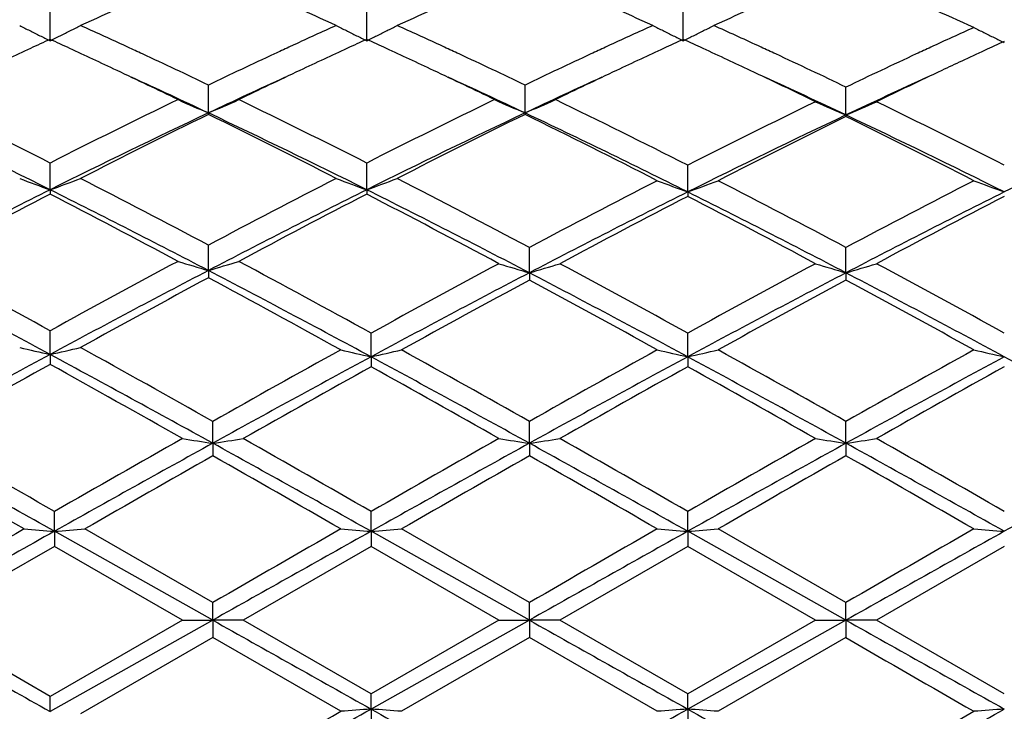
# Model space of a CAD drawing. Units: inches. Extents: x 4.1 to 18, y 2.5 to 12.5.
# Drawn here: x 16.9 to 17.2, y 9.7 to 9.9 of the extents above; entities that cross this region are included whole.
import ezdxf

# ---------------------------------------------------------------- set-up
doc = ezdxf.new("R2010")
doc.units = ezdxf.units.IN
doc.header["$LTSCALE"] = 1.21
doc.header["$MEASUREMENT"] = 0
doc.layers.get('0').update_dxf_attribs({"linetype": 'CONTINUOUS'})

msp = doc.modelspace()

# ---------------------------------------------------------------- linework, layer by layer
at = {"color": 7, "linetype": 'CONTINUOUS'}
for p, q in [((16.9112254467, 9.875982546), (16.9112253571, 9.8854322006)), ((17.0150207663, 9.8759835788), (17.0150206372, 9.8854312659)), ((17.1188151397, 9.8759838161), (17.1188149844, 9.8854310508)), ((16.9367281802, 9.8738554066), (16.9351694305, 9.8745751074)), ((16.9910797229, 9.8745752344), (16.9895174388, 9.873853926)), ((17.0405195415, 9.8738567193), (17.0389635109, 9.8745751286)), ((17.0948741493, 9.8745752366), (17.0933158308, 9.8738557873)), ((17.1443146374, 9.8738565655), (17.1432339216, 9.874355664)), ((16.9631226528, 9.8522855692), (16.9631228548, 9.8614390867)), ((17.0669176038, 9.8522854442), (17.0669177183, 9.8614392477)), ((17.1721405317, 9.851610203), (17.1721405837, 9.8607560128)), ((16.9631226528, 9.8522855692), (16.9631228548, 9.8517900041)), ((17.0669176038, 9.8522854442), (17.0669177183, 9.8517898392)), ((17.1721405317, 9.851610203), (17.1721405837, 9.851088865)), ((16.9112254467, 9.8270751017), (16.9112253571, 9.8358535256)), ((17.0150207663, 9.8270758699), (17.0150206372, 9.8358524622)), ((17.1202435155, 9.8263629406), (17.1202433541, 9.835127678)), ((16.9112254467, 9.8270751017), (16.9112253571, 9.8256507552)), ((17.0150207663, 9.8270758699), (17.0150206372, 9.8256518391)), ((17.1202435155, 9.8263629406), (17.1202433541, 9.8249135603)), ((16.9631226528, 9.8005823811), (16.9631228548, 9.8089026935)), ((17.0683459594, 9.7998372488), (17.0683460781, 9.8081441282)), ((17.1721405317, 9.7998368076), (17.1721405837, 9.8081449129)), ((16.9631226528, 9.8005823811), (16.9631228548, 9.7982427853)), ((17.0683459594, 9.7998372488), (17.0683460781, 9.7974726359)), ((17.1721405317, 9.7998368076), (17.1721405837, 9.7974718395)), ((16.9112254467, 9.7730441756), (16.9112253571, 9.7808346208)), ((17.0164491336, 9.7722743103), (17.016449007, 9.7800475355)), ((17.1202435155, 9.7722744146), (17.1202433541, 9.7800472787)), ((16.9112254467, 9.7730441756), (16.9112253571, 9.769809452)), ((17.0164491336, 9.7722743103), (17.016449007, 9.7690160121)), ((17.1202435155, 9.7722744146), (17.1202433541, 9.7690162717)), ((16.9645510409, 9.7439230358), (16.9645512391, 9.7510923305)), ((17.0683459594, 9.7439229844), (17.0683460781, 9.7510925478)), ((17.1721405317, 9.7439227582), (17.1721405837, 9.7510933813)), ((16.9645510409, 9.7439230358), (16.9645512391, 9.7398005526)), ((17.0683459594, 9.7439229844), (17.0683460781, 9.7398003337)), ((17.1721405317, 9.7439227582), (17.1721405837, 9.7397994942)), ((16.9126537969, 9.7150395608), (16.9126537185, 9.7215417379)), ((17.0164491336, 9.715039721), (17.016449007, 9.7215405501)), ((17.1202435155, 9.7150397568), (17.1202433541, 9.7215402825)), ((16.9645512389, 9.6916589097), (16.9226203541, 9.7158204739)), ((17.0683460781, 9.6916591318), (17.0264139101, 9.7158204738)), ((17.1721405839, 9.691659984), (17.1302080451, 9.7158204738)), ((16.9126537969, 9.7150395608), (16.9126537185, 9.7100889529)), ((16.9645510409, 9.6858855816), (16.9126537969, 9.7150395608)), ((17.0164491336, 9.715039721), (17.016449007, 9.7100901449)), ((17.0683459594, 9.6858855809), (17.0164491336, 9.715039721)), ((17.1202435155, 9.7150397568), (17.1202433541, 9.7100904135)), ((17.1721405317, 9.6858855778), (17.1202435155, 9.7150397568)), ((16.9126537185, 9.7100889528), (16.8692918164, 9.6850818604)), ((16.9545860572, 9.6859065276), (16.9126537185, 9.7100889528)), ((17.016449007, 9.7100901449), (16.9745149096, 9.6859065276)), ((17.0583811031, 9.6859065276), (17.016449007, 9.7100901449)), ((17.1202433542, 9.7100904134), (17.0783101584, 9.6859065276)), ((17.1621744521, 9.6859065276), (17.1202433542, 9.7100904134)), ((17.2240380525, 9.7100907992), (17.1821063168, 9.6859065275)), ((16.9645510409, 9.6858855816), (16.9645512391, 9.6916589096)), ((17.0683459594, 9.6858855809), (17.0683460781, 9.6916591318)), ((17.1721405317, 9.6858855778), (17.1721405837, 9.6916599841)), ((16.9112253575, 9.6608968901), (16.8692918164, 9.6850818604)), ((16.9545860572, 9.6859065276), (16.9112253575, 9.6608968901)), ((16.9645510409, 9.6858855816), (16.9112254467, 9.6559241397)), ((16.9545860574, 9.6859065275), (16.9645510409, 9.6858855816)), ((16.9745149098, 9.6859065275), (16.9645510409, 9.6858855816)), ((16.9645510409, 9.6858855816), (16.9645512391, 9.6801538704)), ((17.016449007, 9.6617180412), (16.9745149096, 9.6859065276)), ((17.0583811031, 9.6859065276), (17.016449007, 9.6617180412)), ((17.0683459594, 9.6858855809), (17.0164491336, 9.6567241749)), ((17.0583811032, 9.6859065275), (17.0683459594, 9.6858855809)), ((17.0783101585, 9.6859065275), (17.0683459594, 9.6858855809)), ((17.0683459594, 9.6858855809), (17.0683460781, 9.6801536482)), ((17.1202433541, 9.6617177726), (17.0783101584, 9.6859065276)), ((17.1621744521, 9.6859065276), (17.1202433541, 9.6617177726)), ((17.1721405317, 9.6858855778), (17.1202435155, 9.656724141)), ((17.1621744522, 9.6859065275), (17.1721405317, 9.6858855778)), ((17.1821063168, 9.6859065275), (17.1721405317, 9.6858855778)), ((17.1721405317, 9.6858855778), (17.1721405837, 9.6801527958)), ((17.2240380522, 9.6617173868), (17.1821063168, 9.6859065275)), ((16.9645512391, 9.6801538704), (16.9211919904, 9.6551640837)), ((17.0064850518, 9.6559851253), (16.9645512391, 9.6801538704)), ((17.068346078, 9.6801536483), (17.0264139101, 9.6559851253)), ((17.1102798913, 9.6559851252), (17.068346078, 9.6801536483)), ((17.1721405836, 9.6801527959), (17.1302080451, 9.6559851253)), ((16.9112254467, 9.6559241397), (16.9112253571, 9.6608968903)), ((17.0164491336, 9.6567241749), (17.016449007, 9.6617180412)), ((17.1202435155, 9.656724141), (17.1202433541, 9.6617177726)), ((17.0164491336, 9.6567241749), (17.016449007, 9.6502619145)), ((17.1202435155, 9.656724141), (17.1202433541, 9.6502621823))]:
    msp.add_line(p, q, dxfattribs=at)
for centre, radius, start, end in [((17.7108961454, 8.1351870393), 1.9160771313, 113.4255419589, 114.3397353056), ((16.2074532134, 8.1172891059), 1.9356399643, 65.6655720752, 66.5705421895), ((17.8147745525, 8.1349172143), 1.9163579684, 113.4246362797, 114.3387233685), ((16.3114090468, 8.1176072192), 1.935283768, 65.6660345665, 66.5711818033), ((17.9184545523, 8.1350951142), 1.9161488614, 113.4236172595, 114.3378075302), ((16.4109664985, 8.107954528), 1.9458247744, 65.6233113247, 66.5544574495), ((17.1759286898, 10.4186175856), 0.6037550909, 242.9392543925, 243.290900263), ((16.6465415859, 10.4186074985), 0.6037375296, 296.7079084908, 297.059587465), ((16.0742319104, 8.0079898209), 2.0555665995, 65.2391174758, 65.6674276689), ((17.8489745247, 8.0146695394), 2.0482267173, 114.3320186028, 114.761851694), ((17.2798407397, 10.4188533779), 0.6040172635, 242.9397383839, 243.2911459355), ((16.7502940318, 10.418705646), 0.6038436089, 296.7072932745, 297.058819842), ((16.1776726473, 8.0071327258), 2.0564929078, 65.2401797996, 65.6683115577), ((17.954031421, 8.0118519232), 2.0513140568, 114.3317125155, 114.7609087775), ((17.383715512, 10.4190152829), 0.6041978149, 242.939971601, 243.2912578126), ((16.8540238748, 10.4188451194), 0.60399704, 296.7067981777, 297.0582282402), ((16.2800978731, 8.0040523025), 2.0598637096, 65.2269022607, 65.6689212537), ((18.0628283749, 8.0070090056), 2.0566109374, 114.3742746585, 114.8066358662), ((17.4885430455, 10.4194126246), 0.6049481805, 243.0182795637, 243.3688924705), ((17.1774336188, 10.4216088822), 0.607103623, 243.2909113773, 243.641341716), ((17.1790285605, 10.4248279468), 0.6106961452, 243.641351958, 243.9904437822), ((16.6434388093, 10.4248245572), 0.6106858737, 296.0083063941, 296.3574108143), ((16.6450486493, 10.4215753026), 0.6070596856, 296.357418825, 296.7078893826), ((17.281343748, 10.4218408886), 0.6073615503, 243.2911570248, 243.6413674675), ((17.2829363581, 10.4250552498), 0.6109488229, 243.6413776414, 243.9902691497), ((16.7471767173, 10.4249520081), 0.6108246646, 296.0079464779, 296.3569306385), ((16.7487947265, 10.4216861997), 0.6071800167, 296.3569385469, 296.7072736837), ((17.3852160043, 10.4219978069), 0.6075365163, 243.291268869, 243.6413623827), ((17.3868057864, 10.4252064592), 0.6111174179, 243.641372514, 243.9901521002), ((16.8508861431, 10.4251325111), 0.6110239246, 296.0076932543, 296.3565480103), ((16.8525147401, 10.421845278), 0.6073553787, 296.3565559196, 296.7067784645), ((17.4900943845, 10.4225066456), 0.608409339, 243.3689036636, 243.7182650922), ((17.7855197794, 7.9700905446), 2.0972559734, 114.6374749809, 114.8322577716), ((16.0366311623, 7.9695747222), 2.0978498057, 65.1662167134, 65.3609560041), ((16.046972861, 7.9488799964), 2.1206590622, 65.050686887, 65.1928430707), ((17.8835675728, 7.9395168562), 2.1309588315, 114.8063686453, 114.9477646162), ((17.8878624111, 7.9732089269), 2.0938167785, 114.6369050151, 114.8319689827), ((16.1422777563, 7.9736268575), 2.0933956696, 65.1656686877, 65.3607868756), ((16.1509164641, 7.9491103733), 2.1203872599, 65.0518250949, 65.1939802984), ((17.9862975388, 7.9417485284), 2.1284865023, 114.8054448147, 114.9470105832), ((17.9895103647, 7.977869698), 2.0886857297, 114.6366807236, 114.832213489), ((16.2472193413, 7.9761466127), 2.0906272501, 65.1652465592, 65.360578087), ((16.2546146287, 7.9488047958), 2.1207051708, 65.0529514629, 65.1950650986), ((18.0906948257, 7.9465359033), 2.1231956914, 114.8045648836, 114.9464643596), ((18.0994353899, 7.9709212242), 2.0963665847, 114.6817938791, 114.8763404262), ((17.4917369643, 10.4258330708), 0.6121192141, 243.7182753893, 244.0662618336), ((17.8032368888, 7.9317940765), 2.1394521275, 114.8321480502, 115.0537251075), ((16.0147003268, 7.9222153368), 2.1500405403, 64.9454381983, 65.1658822028), ((16.0007021173, 7.8499319202), 2.2298911985, 64.4308655674, 65.0451650524), ((17.9177502576, 7.8661869449), 2.2118645049, 114.949402615, 115.5687606636), ((17.9052301976, 7.9356670474), 2.1351814097, 114.8318612679, 115.0539461383), ((16.120132424, 7.9258055729), 2.1460956777, 64.9444331821, 65.165329121), ((16.1055690943, 7.8521320499), 2.2274439593, 64.4313185412, 65.0464053641), ((18.0184513651, 7.8727723516), 2.2045889196, 114.9485973305, 115.5700958419), ((18.0064229328, 7.9413121983), 2.1289658207, 114.8321080536, 115.0548478621), ((16.2240232315, 7.9260642186), 2.1458205962, 64.9298129805, 65.1648123098), ((16.207515721, 7.8481175651), 2.2318634919, 64.3923578769, 65.0468781881), ((18.1252449363, 7.8724318345), 2.2049582636, 114.9483274385, 115.6107568617), ((18.1182619276, 7.9303088868), 2.1411304145, 114.8762262811, 115.0980816899), ((15.991335449, 7.8722811098), 2.2051707874, 64.7162112909, 64.9449145249), ((17.9268430444, 7.8893951039), 2.1862520242, 115.053538301, 115.2842073387), ((16.0964208106, 7.8751329605), 2.2020416681, 64.7149735525, 64.9438974231), ((18.0288277246, 7.893351992), 2.1819012143, 115.0544829717, 115.2855028979), ((16.2002403512, 7.8752628083), 2.2019134516, 64.7141970609, 64.9293890348), ((18.1419784164, 7.8796440855), 2.1970713991, 115.097737609, 115.2859762751), ((15.9433882764, 7.7711849264), 2.3170606454, 64.1639478235, 64.7118688139), ((17.9659404113, 7.8067015685), 2.2777223684, 115.2850305795, 115.8424257981), ((16.0473638067, 7.7717045395), 2.3165143588, 64.1623626641, 64.710507942), ((18.0717748131, 7.8025159849), 2.2823782341, 115.2863477398, 115.8426952143), ((16.1481630627, 7.765522762), 2.3233831118, 64.1232039316, 64.7089198505), ((18.1823992374, 7.7942202918), 2.2915757049, 115.2874854366, 115.8813389613), ((15.9711014005, 7.7501702628), 2.324434324, 64.7366388578, 65.421023954), ((17.9374831053, 7.7883962542), 2.2823271887, 114.5748927431, 115.2719575675), ((16.0742756585, 7.7489761937), 2.3257789738, 64.735363346, 65.4194617603), ((18.0436353921, 7.7833707027), 2.2878780224, 114.5761483958, 115.2716141578), ((16.1746913743, 7.7417697181), 2.3337377087, 64.6970672343, 65.417692064), ((18.1540233713, 7.775298178), 2.2967728525, 114.5771069585, 115.3093515954), ((15.7362287683, 7.5185227241), 2.5981991893, 63.1128306249, 64.144975449), ((18.054562352, 7.5824523737), 2.5268629234, 115.8411965904, 116.902453676), ((17.2163184005, 10.4448761284), 0.6444157489, 245.8974420736, 246.8644692631), ((16.7098091056, 10.44507682), 0.6446465855, 293.1381502419, 294.1047385536), ((15.8366532535, 7.5118159167), 2.605704426, 63.1134059428, 64.1425977775), ((18.1594393181, 7.5803932548), 2.5291876865, 115.8429210406, 116.9032105367), ((17.3200745045, 10.4447587254), 0.6442926394, 245.8963474646, 246.8635482723), ((16.813693666, 10.4448737003), 0.6444247077, 293.1379160065, 294.1048669036), ((15.9351359657, 7.5011592568), 2.6176111463, 63.0801357432, 64.1396876961), ((18.2723136501, 7.5678724484), 2.5431697237, 115.8819218824, 116.9366885532), ((17.424930417, 10.4456116007), 0.6455543251, 245.9819897549, 246.9467935188), ((16.9193206846, 10.4456625662), 0.6456129531, 293.0538819941, 294.018574185), ((16.0388801076, 7.501248106), 2.6175545119, 63.0782651502, 64.1030728128), ((15.7109948976, 7.4224032336), 2.6875639832, 63.4750946449, 64.7051442663), ((18.075148091, 7.4970949316), 2.6045198242, 115.2747798115, 116.5440480595), ((18.121902239, 7.4871971416), 2.633262058, 116.1073722129, 117.1278948121), ((15.8180100584, 7.4288669415), 2.6803433919, 63.4749804611, 64.7083515615), ((15.7781463662, 7.434745941), 2.6918899089, 62.8848487893, 63.8832020963), ((18.1793057032, 7.4962826859), 2.6054090429, 115.2743664001, 116.5431855594), ((18.2265913844, 7.4853160981), 2.6353445656, 116.1068362858, 117.126577341), ((15.9177623007, 7.4205153663), 2.6896214646, 63.4433814075, 64.7064931928), ((15.8767547376, 7.4243581461), 2.7035000547, 62.8533413648, 63.8814158595), ((18.2920688057, 7.4835792848), 2.6195056343, 115.3111764428, 116.573531251), ((16.0164779628, 7.4100806289), 2.7012261354, 63.4459758365, 64.6701454866), ((18.3941228334, 7.487136181), 2.6155461129, 115.3100099897, 116.5742859886), ((18.3402202388, 7.4712671534), 2.6510302639, 116.1430297635, 117.157040273), ((15.9737073136, 7.4107150198), 2.718761999, 62.8562243042, 63.8449945887), ((17.1527036517, 10.4925321337), 0.7079158036, 249.194944366, 250.0553943118), ((16.669770011, 10.4925065162), 0.7078839558, 289.9435805698, 290.8041090952), ((15.4567737908, 6.972435401), 3.2116404226, 62.0287840544, 62.8725062652), ((18.4326956603, 7.0427357242), 3.1323032953, 117.1150850546, 117.9802272096), ((17.2566043568, 10.4928179677), 0.7082197202, 249.1953394354, 250.0552466139), ((16.7735206779, 10.4926411872), 0.708025059, 289.943281258, 290.8034785076), ((15.5562834217, 6.9640810122), 3.2210291033, 62.0023955683, 62.8724484597), ((18.5468255367, 7.0283545035), 3.1485126436, 117.1461418976, 118.0070552556), ((17.3615880954, 10.4947987305), 0.7106712402, 249.2910537448, 250.1474404834), ((16.8789880529, 10.4946193208), 0.7104722289, 289.8507132908, 290.7074083839), ((15.6569027366, 6.9579558111), 3.2279286934, 62.0036764179, 62.8433820241), ((18.6449317865, 7.0391531916), 3.1363081926, 117.1436837764, 118.0079390788), ((17.4653960351, 10.4948846442), 0.7107563883, 249.2924824493, 250.148766053), ((18.3437408447, 6.9567799633), 3.2079112436, 116.5230018109, 117.5637272542), ((18.4102663466, 6.9250314799), 3.265075201, 117.3299355644, 118.1613935273), ((15.3585233753, 6.8231167285), 3.3802505863, 61.852028445, 62.6551355638), ((15.4182083887, 6.8382916019), 3.3409469831, 62.4567482967, 63.4560352699), ((18.4449018466, 6.9620024625), 3.2020626998, 116.5225496725, 117.5652009834), ((18.5083849008, 6.9359311899), 3.2527868443, 117.3292421568, 118.1638577426), ((15.4583645762, 6.8157323091), 3.3886271069, 61.8245892427, 62.6531108662), ((15.5170280857, 6.8286308309), 3.3518136468, 62.4301657297, 63.4537522057), ((18.5591886182, 6.9470330055), 3.2188668633, 116.5535903609, 117.5910502648), ((15.616507183, 6.8203500831), 3.3611510316, 62.4302838257, 63.4238201037), ((18.6658776953, 6.9414482245), 3.2251567413, 116.5552346712, 117.5906754259), ((18.6219126211, 6.9228848373), 3.2675344368, 117.359531012, 118.1905807171), ((15.5584170829, 6.8088187747), 3.3964877531, 61.8240292773, 62.6234949579), ((18.7300214647, 6.9148417301), 3.2766608174, 117.3618918861, 118.1906070892), ((14.90410126, 6.1325317414), 4.1639717867, 61.1824845187, 61.8389865734), ((18.8376208345, 6.2813927083), 3.9946330534, 118.1478737212, 118.832189367), ((17.1944414201, 10.5843695134), 0.8172090558, 252.8272590907, 253.5571110001), ((16.7316991939, 10.5846249178), 0.8174836492, 286.4448595406, 287.1743900008), ((14.9893760136, 6.0985213902), 4.2026967151, 61.1625245399, 61.8352169264), ((18.9620204247, 6.2488116759), 4.031733478, 118.1748570306, 118.8530274079), ((17.2993731004, 10.5876856065), 0.8210228832, 252.9307973711, 253.6568537188), ((16.83725576, 10.5878427369), 0.8211914086, 286.3442832478, 287.0701466711), ((15.0808070555, 6.0759796828), 4.2284059846, 61.1630962976, 61.8097378839), ((19.0668540292, 6.2470219968), 4.0338022712, 118.1758793484, 118.8536911967), ((17.4031367737, 10.5875650129), 0.820898891, 252.930306784, 253.656563429), ((16.941117034, 10.5876321017), 0.8209709385, 286.3439443636, 287.0701175905), ((15.1922221819, 6.0901941284), 4.2122783953, 61.1606398344, 61.8097421908), ((14.847225546, 5.9460507805), 4.348100049, 61.6608278008, 62.4350073853), ((18.8798877507, 6.1256664722), 4.1447551651, 117.5456745827, 118.357835702), ((14.9471314084, 5.9384948022), 4.3565974297, 61.6416371517, 62.4356564233), ((19.0030322462, 6.0944784977), 4.1800352274, 117.5705010621, 118.3759616801), ((15.0426764564, 5.9231013093), 4.3740620114, 61.642323029, 62.4120618882), ((19.1071163919, 6.0938463092), 4.180729261, 117.5700116979, 118.3753373987), ((15.1420707209, 5.9147392115), 4.383510781, 61.6436256036, 62.4117006741), ((18.9797652234, 6.0567711775), 4.2503477781, 118.324538946, 118.9686204957), ((14.8687535909, 5.91416995), 4.412754741, 61.0239650554, 61.6655716373), ((19.1055277403, 6.0216017821), 4.2903740898, 118.3480290189, 118.9862466291), ((14.9619780308, 5.8949038368), 4.4347299334, 61.0250777811, 61.6425390819), ((19.211055341, 6.0182669834), 4.2941311965, 118.3472576752, 118.9849161193), ((15.0535855014, 5.8724854473), 4.4602459367, 61.0276283016, 61.6415512049), ((17.1341070679, 10.7645889552), 1.0162860164, 256.7549528012, 257.3314945395), ((16.6883619326, 10.7645636056), 1.0162573129, 282.6678228821, 283.2444097731), ((14.0790872919, 4.6416331504), 5.867919163, 60.5452875135, 61.0303500033), ((19.7440393372, 4.8308881032), 5.6510143981, 118.9755211818, 119.4626763798), ((17.2392207002, 10.7720779379), 1.0243214655, 256.8671565679, 257.4388134421), ((16.7937487167, 10.7718370607), 1.0240708802, 282.5602320569, 283.1320666961), ((14.1749121384, 4.6273180421), 5.8843032849, 60.5462565918, 61.0140829308), ((19.8428740023, 4.8397108136), 5.6408931687, 118.9748583668, 119.4628865785), ((17.3430796117, 10.77235994), 1.0246106499, 256.8672503506, 257.4387196415), ((16.8974856239, 10.772109719), 1.0243494101, 282.5600546377, 283.1317190291), ((14.281895469, 4.632792227), 5.8779693373, 60.5470882355, 61.0154178837), ((19.9269563511, 4.874792412), 5.6006536274, 118.9722975871, 119.4638271621), ((17.4468889552, 10.7724991837), 1.0247496456, 256.8682059989, 257.439600403), ((19.6496687273, 4.6952724346), 5.7691279631, 118.3379935598, 118.9252152975), ((13.9562020535, 4.2985260185), 6.2211343263, 61.0812268497, 61.6408112704), ((19.7825619386, 4.6471226264), 5.8239642713, 118.3563290629, 118.9381193312), ((14.048370877, 4.2775619947), 6.2451062416, 61.0808703219, 61.6234169844), ((19.881124293, 4.6567813341), 5.8129796253, 118.3561629561, 118.9390487229), ((14.1522524925, 4.2777652272), 6.2448860617, 61.0806666562, 61.6232354348), ((19.9901296027, 4.6473187192), 5.8237818585, 118.3570605523, 118.9388662037), ((14.2631682588, 4.2907581919), 6.2300699347, 61.0802045791, 61.624068023), ((19.8267801281, 4.5278326798), 5.9982314145, 119.0825387956, 119.5419093337), ((13.7900104096, 4.1616708811), 6.4181929683, 60.4578744746, 60.9018325715), ((19.9472985684, 4.5032302617), 6.0264731577, 119.0995913791, 119.5568870207), ((13.88565411, 4.147612507), 6.4344427928, 60.4564502106, 60.8847357873), ((20.0387475895, 4.5253750611), 6.0011199052, 119.0994241951, 119.5586455184), ((13.9923569156, 4.1529852781), 6.4283339749, 60.4553979395, 60.8840838922), ((20.1583103888, 4.4975778953), 6.0330772108, 119.1018850737, 119.5586635274), ((11.7598849799, 0.5174971172), 10.5425714834, 60.7410022423, 61.0726554808), ((12.1010122291, 1.3330673947), 9.6704909714, 60.1613528595, 60.4570910923), ((21.3464427108, 1.9960229915), 8.9074196445, 119.5416419308, 119.8521488834), ((17.1810924189, 11.1842196336), 1.4564835934, 261.0532818363, 261.4499038433), ((16.7479121064, 11.1846888553), 1.4569621047, 278.5511465896, 278.9475950042), ((12.1159450489, 1.1777484472), 9.8494326, 60.1625035058, 60.4433254055), ((21.4643122742, 1.9717745526), 8.9354552575, 119.5434947825, 119.8530299183), ((17.2848452756, 11.1838792495), 1.4561407896, 261.0528388073, 261.4495495431), ((16.8517867501, 11.1841713543), 1.4564385528, 278.5510719148, 278.9476759902), ((12.185994932, 1.1188617953), 9.9173022867, 60.1626602808, 60.4415565945), ((21.5736066208, 1.962402256), 8.9463214395, 119.5445478971, 119.8537023679), ((17.3886101588, 11.1836545766), 1.4559144234, 261.0525703161, 261.4493916672), ((16.955643779, 11.1837873603), 1.4560497644, 278.5508869882, 278.947660003), ((12.3334046805, 1.1957666785), 9.8288912788, 60.1601542601, 60.4415529701), ((21.567583249, 1.4122221105), 9.5186735324, 118.9194251037, 119.276932708), ((11.8427434951, 0.4798938511), 10.5856104818, 60.7416154828, 61.0630929396), ((21.6785764899, 1.3992948637), 9.5334696736, 118.9197218381, 119.2766717665), ((11.9359310615, 0.4609026737), 10.607362951, 60.7417682877, 61.0625837286), ((21.7836644506, 1.3968644936), 9.5362222356, 118.9194630189, 119.2763101499), ((12.0274969799, 0.4388556536), 10.6325740579, 60.7423443926, 61.0623980241), ((21.8836935023, 1.4035610601), 9.5285396746, 118.9191139499, 119.2762515689), ((11.3902968998, 0.1255825381), 11.0616054897, 60.1100608799, 60.3687715831), ((22.0113800459, 0.8664093485), 10.208210052, 119.6294815942, 119.9005965355), ((11.520666139, 0.1714582546), 11.0085902511, 60.1109764317, 60.3623931402), ((22.1326930448, 0.8354231995), 10.2438050718, 119.6289691866, 119.8991476817), ((11.6049737603, 0.1372933554), 11.0479218567, 60.1116498089, 60.3621708892), ((22.2466922699, 0.817187346), 10.2647007928, 119.6281617756, 119.8977897404), ((11.6291238772, -0.0022997789), 11.2086365119, 60.1142537967, 60.3611802171), ((28.1442619945, -9.8418450421), 22.5582639633, 119.8899108237, 120.0170167632), ((17.125291313, 12.4927269659), 2.7858144292, 265.416830676, 265.6224315261), ((16.7000227864, 12.4927755013), 2.7858623264, 274.3773588724, 274.582965651), ((28.3646329704, -10.045382077), 22.7928201501, 119.8890005469, 120.010658088), ((17.2291785189, 12.4938951085), 2.7869860165, 265.4169082599, 265.6223811474), ((16.8037803552, 12.4933196616), 2.7864076223, 274.3772794385, 274.5828092138), ((28.3853662384, -9.9014041564), 22.6266010334, 119.888325737, 120.0108767166), ((17.3330345849, 12.4946794274), 2.7877727199, 265.4169419642, 265.6223474367), ((16.9075193268, 12.494084045), 2.7871739694, 274.3772159353, 274.5826840825), ((28.1680103517, -9.3446504436), 21.9838637788, 119.8857189336, 120.011851579), ((17.4368446941, 12.495084801), 2.7881780519, 265.4172859551, 265.622663169), ((29.4675722205, -12.6954695163), 25.6876798041, 119.2586217437, 119.3950472823), ((29.3551317328, -12.3101612932), 25.2458425884, 119.2578757486, 119.3929714326), ((29.3780254634, -12.1658938025), 25.0804400223, 119.2577144266, 119.3937000234), ((29.4967456146, -12.1923873601), 25.1108485957, 119.2578813243, 119.3937021427), ((29.8132836774, 32.6807436371), 26.3932836054, 240.60649492, 240.7357192974), ((30.5892743504, 33.8728276556), 27.7604260081, 240.6070453177, 240.7299111623), ((30.595937713, 33.6996888031), 27.5619027618, 240.6063224179, 240.7300723039), ((30.7150275614, 33.7268335752), 27.5930601731, 240.6063153123, 240.7299253598), ((29.1158103051, 30.3553430205), 23.8770755588, 239.9857792095, 240.1019194058), ((11.6787542197, 19.1796398278), 10.9168177381, 298.9507463966, 299.2710913631), ((11.3394594816, 19.510518685), 11.3678058785, 299.6500268093, 299.9018239523), ((17.2290483365, 6.7228608256), 2.9415561483, 94.1446316963, 94.3392458069), ((16.8039293273, 6.7237222132), 2.9406912751, 85.6610133746, 85.8556982159), ((21.8468412991, 18.2683017152), 9.8738015073, 240.7111318106, 241.0558396433), ((11.7268168016, 19.2793356282), 11.0310336574, 298.9618685913, 299.2704173105), ((17.3329045076, 6.722030835), 2.9423884003, 94.1446636889, 94.3392138205), ((21.9520135234, 18.2708829544), 9.8767268603, 240.7114861838, 241.0560921661), ((16.9076684196, 6.722916369), 2.941498974, 85.6611318617, 85.8557584009), ((11.8178089958, 19.3023961687), 11.0574093668, 298.9620494342, 299.2698611064), ((11.3897982467, 19.7854851591), 11.6845608588, 299.6611992633, 299.8981091812), ((17.4367146125, 6.7216027777), 2.9428164183, 94.1443646332, 94.3388879951)]:
    msp.add_arc(centre, radius, start, end, dxfattribs=at)

doc.saveas('drawing.dxf')
